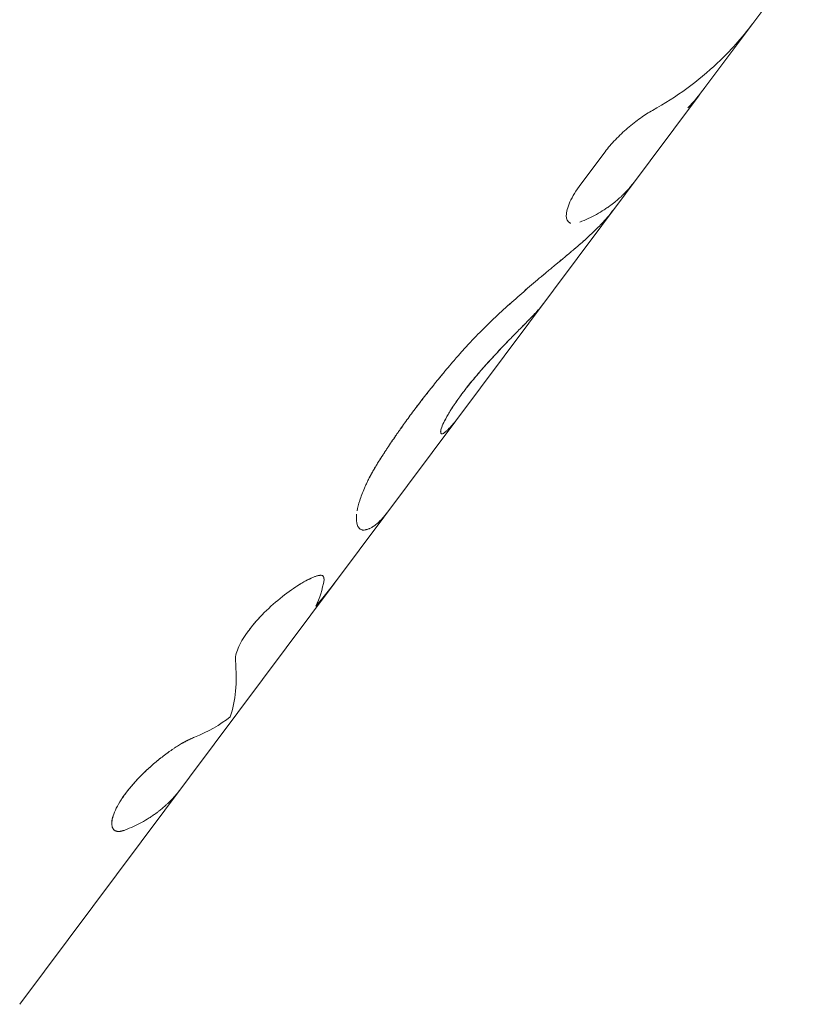
# Model space of a CAD drawing. Units: millimetres. Extents: x -4998 to 4953, y -4383 to 4051.
# Drawn here: x 1505 to 1542, y -442 to -396 of the extents above; entities that cross this region are included whole.
import ezdxf

# ---------------------------------------------------------------- set-up
doc = ezdxf.new("R2010")
doc.units = ezdxf.units.MM
doc.header["$LTSCALE"] = 20
doc.layers.add('2d', color=230, linetype='Continuous')

msp = doc.modelspace()

# ---------------------------------------------------------------- linework, layer by layer
at = {"layer": '2d', "lineweight": 0}
for p, q in [((1542.127, -391.832), (1536.571, -399.262)), ((1536.547, -399.294), (1504.711, -441.87)), ((1532.169, -401.906), (1531.031, -403.427)), ((1524.48, -415.114), (1524.479, -415.113)), ((1524.482, -415.116), (1524.482, -415.116)), ((1509.136, -433.694), (1509.136, -433.694))]:
    msp.add_line(p, q, dxfattribs=at)
for points, knots in [([(1539.069, -395.921), (1538.583, -396.571), (1538.041, -397.178), (1536.545, -398.587), (1535.523, -399.33), (1534.392, -399.963)], [0.1685926, 0.1685926, 0.1685926, 0.1685926, 0.5, 0.5, 1, 1, 1, 1]), ([(1534.392, -399.963), (1534.216, -400.062), (1534.029, -400.18), (1533.632, -400.462), (1533.431, -400.618), (1533.029, -400.963), (1532.836, -401.145), (1532.475, -401.524), (1532.312, -401.714), (1532.169, -401.906)], [0, 0, 0, 0, 0.25, 0.25, 0.5, 0.5, 0.75, 0.75, 1, 1, 1, 1]), ([(1534.392, -399.963), (1534.216, -400.062), (1534.029, -400.18), (1533.632, -400.462), (1533.431, -400.618), (1533.029, -400.963), (1532.837, -401.145), (1532.474, -401.524), (1532.313, -401.714), (1532.169, -401.906)], [0, 0, 0, 0, 0.25, 0.25, 0.5, 0.5, 0.75, 0.75, 1, 1, 1, 1]), ([(1531.031, -403.427), (1530.812, -403.721), (1530.641, -404.002), (1530.41, -404.509), (1530.352, -404.729), (1530.353, -404.899)], [0, 0, 0, 0, 0.25, 0.25, 0.499997, 0.499997, 0.499997, 0.499997]), ([(1531.031, -403.427), (1530.812, -403.721), (1530.641, -404.002), (1530.41, -404.509), (1530.352, -404.729), (1530.353, -405.069), (1530.412, -405.186), (1530.533, -405.245), (1530.547, -405.25), (1530.561, -405.255)], [0, 0, 0, 0, 0.25, 0.25, 0.5, 0.5, 0.75, 0.75, 0.7792808, 0.7792808, 0.7792808, 0.7792808]), ([(1533.536, -403.321), (1533.526, -403.334), (1533.516, -403.347), (1533.476, -403.4), (1533.441, -403.445), (1533.357, -403.547), (1533.309, -403.604), (1533.226, -403.697), (1533.197, -403.729), (1533.15, -403.779), (1533.134, -403.796), (1533.109, -403.822), (1533.1, -403.831), (1533.083, -403.848), (1533.075, -403.857), (1533.056, -403.875), (1533.047, -403.885), (1533.028, -403.903), (1533.019, -403.913), (1532.991, -403.939), (1532.973, -403.957), (1532.92, -404.007), (1532.886, -404.039), (1532.789, -404.126), (1532.73, -404.176), (1532.627, -404.262), (1532.583, -404.297), (1532.528, -404.339), (1532.512, -404.351), (1532.491, -404.367), (1532.485, -404.372), (1532.476, -404.379), (1532.473, -404.381), (1532.469, -404.384), (1532.467, -404.385), (1532.465, -404.387), (1532.465, -404.387), (1532.464, -404.388), (1532.463, -404.388), (1532.463, -404.388), (1532.463, -404.389), (1532.462, -404.389)], [0.5195828, 0.5195828, 0.5195828, 0.5195828, 0.53125, 0.53125, 0.5625, 0.5625, 0.59375, 0.59375, 0.609375, 0.609375, 0.6171875, 0.6171875, 0.6210938, 0.6210938, 0.625, 0.625, 0.6289062, 0.6289062, 0.6328125, 0.6328125, 0.640625, 0.640625, 0.65625, 0.65625, 0.6875, 0.6875, 0.71875, 0.71875, 0.734375, 0.734375, 0.7421875, 0.7421875, 0.7460938, 0.7460938, 0.7480469, 0.7480469, 0.7490234, 0.7490234, 0.7495117, 0.7495117, 0.75, 0.75, 0.75, 0.75]), ([(1532.546, -404.645), (1532.452, -404.77), (1532.347, -404.899), (1532.166, -405.105), (1532.065, -405.217), (1531.937, -405.35), (1531.881, -405.408), (1531.843, -405.447), (1531.824, -405.466), (1531.722, -405.568), (1531.639, -405.648), (1531.513, -405.768), (1531.449, -405.828), (1531.385, -405.887), (1531.342, -405.926), (1531.32, -405.947), (1531.257, -406.003), (1531.191, -406.063), (1531.106, -406.138), (1531.062, -406.177), (1531.04, -406.197), (1531.028, -406.207), (1531.023, -406.211), (1531.02, -406.214), (1531.018, -406.216), (1530.952, -406.274), (1530.854, -406.359), (1530.72, -406.471)], [0.5109777, 0.5109777, 0.5109777, 0.5109777, 0.625, 0.625, 0.6875, 0.71875, 0.734375, 0.734375, 0.75, 0.75, 0.8125, 0.8125, 0.84375, 0.859375, 0.859375, 0.875, 0.875, 0.90625, 0.921875, 0.9296875, 0.9335937, 0.9355469, 0.9365234, 0.9365234, 0.9375, 0.9375, 1, 1, 1, 1]), ([(1532.546, -404.645), (1532.452, -404.77), (1532.347, -404.899), (1532.166, -405.105), (1532.099, -405.18), (1531.992, -405.293), (1531.956, -405.331), (1531.9, -405.389), (1531.881, -405.408), (1531.843, -405.447), (1531.824, -405.466), (1531.784, -405.506), (1531.763, -405.527), (1531.722, -405.567), (1531.701, -405.588), (1531.639, -405.648), (1531.597, -405.688), (1531.513, -405.768), (1531.471, -405.808), (1531.406, -405.867), (1531.385, -405.887), (1531.342, -405.926), (1531.32, -405.946), (1531.278, -405.985), (1531.257, -406.004), (1531.212, -406.044), (1531.19, -406.064), (1531.143, -406.106), (1531.118, -406.128), (1531.081, -406.161), (1531.069, -406.172), (1531.049, -406.188), (1531.043, -406.194), (1531.033, -406.203), (1531.03, -406.205), (1531.025, -406.21), (1531.023, -406.211), (1531.02, -406.214), (1531.018, -406.216), (1531.016, -406.218), (1531.015, -406.219), (1531.013, -406.22), (1531.012, -406.221), (1531.009, -406.224), (1531.007, -406.226), (1531, -406.232), (1530.996, -406.236), (1530.982, -406.247), (1530.972, -406.256), (1530.942, -406.282), (1530.919, -406.302), (1530.845, -406.366), (1530.787, -406.415), (1530.72, -406.471)], [0.510983, 0.510983, 0.510983, 0.510983, 0.625, 0.625, 0.6875, 0.6875, 0.71875, 0.71875, 0.734375, 0.734375, 0.75, 0.75, 0.765625, 0.765625, 0.78125, 0.78125, 0.8125, 0.8125, 0.84375, 0.84375, 0.859375, 0.859375, 0.875, 0.875, 0.890625, 0.890625, 0.90625, 0.90625, 0.921875, 0.921875, 0.9296875, 0.9296875, 0.9335938, 0.9335938, 0.9355469, 0.9355469, 0.9365234, 0.9365234, 0.9375, 0.9375, 0.9384766, 0.9384766, 0.9394531, 0.9394531, 0.9414062, 0.9414062, 0.9453125, 0.9453125, 0.953125, 0.953125, 0.96875, 0.96875, 1, 1, 1, 1]), ([(1532.459, -404.391), (1532.458, -404.392), (1532.458, -404.392), (1532.455, -404.394), (1532.454, -404.395), (1532.449, -404.399), (1532.445, -404.402), (1532.435, -404.409), (1532.428, -404.414), (1532.408, -404.429), (1532.394, -404.439), (1532.353, -404.469), (1532.325, -404.489), (1532.24, -404.547), (1532.183, -404.585), (1532.009, -404.697), (1531.89, -404.768), (1531.519, -404.972), (1531.258, -405.094), (1530.982, -405.203)], [0.7505787, 0.7505787, 0.7505787, 0.7505787, 0.7509766, 0.7509766, 0.7519531, 0.7519531, 0.7539062, 0.7539062, 0.7578125, 0.7578125, 0.765625, 0.765625, 0.78125, 0.78125, 0.8125, 0.8125, 0.875, 0.875, 1, 1, 1, 1]), ([(1530.72, -406.471), (1530.655, -406.526), (1530.598, -406.575), (1530.524, -406.637), (1530.49, -406.665), (1530.455, -406.694), (1530.439, -406.707), (1530.432, -406.714), (1530.429, -406.716), (1530.426, -406.718), (1530.426, -406.718), (1530.369, -406.766), (1530.315, -406.811), (1530.238, -406.874), (1530.2, -406.906), (1530.163, -406.936), (1530.139, -406.956), (1530.128, -406.965), (1530.014, -407.059), (1529.855, -407.192), (1529.654, -407.359), (1529.565, -407.433), (1529.505, -407.483), (1529.474, -407.51), (1529.208, -407.732), (1528.967, -407.935), (1528.478, -408.353), (1528.231, -408.566), (1527.475, -409.236), (1526.969, -409.703), (1526.237, -410.428), (1525.997, -410.674), (1525.652, -411.044), (1525.537, -411.169), (1525.371, -411.354), (1525.317, -411.416), (1525.256, -411.486), (1525.249, -411.493), (1525.235, -411.509), (1525.232, -411.513), (1525.217, -411.53), (1525.183, -411.57), (1525.137, -411.623), (1525.101, -411.664)], [0, 0, 0, 0, 0.03125, 0.03125, 0.046875, 0.054687, 0.058594, 0.060547, 0.061523, 0.061523, 0.0625, 0.0625, 0.09375, 0.09375, 0.109375, 0.117187, 0.117187, 0.125, 0.125, 0.1875, 0.21875, 0.234375, 0.234375, 0.25, 0.25, 0.375, 0.375, 0.5, 0.5, 0.75, 0.75, 0.875, 0.875, 0.9375, 0.9375, 0.96875, 0.96875, 0.972656, 0.972656, 0.976563, 0.976563, 0.984375, 1, 1, 1, 1]), ([(1530.72, -406.471), (1530.655, -406.526), (1530.598, -406.575), (1530.524, -406.637), (1530.501, -406.656), (1530.47, -406.682), (1530.46, -406.69), (1530.446, -406.702), (1530.442, -406.705), (1530.435, -406.711), (1530.433, -406.713), (1530.43, -406.715), (1530.429, -406.716), (1530.426, -406.718), (1530.426, -406.719), (1530.423, -406.721), (1530.421, -406.723), (1530.417, -406.726), (1530.416, -406.727), (1530.41, -406.731), (1530.407, -406.734), (1530.397, -406.743), (1530.39, -406.749), (1530.369, -406.766), (1530.356, -406.777), (1530.315, -406.81), (1530.289, -406.832), (1530.238, -406.874), (1530.212, -406.895), (1530.175, -406.926), (1530.163, -406.936), (1530.139, -406.956), (1530.127, -406.966), (1530.103, -406.986), (1530.09, -406.997), (1530.064, -407.018), (1530.051, -407.028), (1530.013, -407.061), (1529.986, -407.082), (1529.907, -407.149), (1529.852, -407.194), (1529.74, -407.287), (1529.683, -407.335), (1529.595, -407.408), (1529.565, -407.433), (1529.505, -407.483), (1529.474, -407.509), (1529.414, -407.56), (1529.385, -407.584), (1529.326, -407.634), (1529.296, -407.659), (1529.207, -407.734), (1529.147, -407.784), (1528.966, -407.936), (1528.845, -408.039), (1528.478, -408.353), (1528.23, -408.567), (1527.476, -409.235), (1526.969, -409.703), (1526.237, -410.428), (1525.997, -410.674), (1525.652, -411.044), (1525.537, -411.169), (1525.371, -411.354), (1525.317, -411.416), (1525.256, -411.486), (1525.249, -411.493), (1525.239, -411.505), (1525.237, -411.507), (1525.232, -411.513), (1525.229, -411.516), (1525.217, -411.53), (1525.205, -411.543), (1525.167, -411.587), (1525.137, -411.623), (1525.101, -411.664)], [0, 0, 0, 0, 0.03125, 0.03125, 0.046875, 0.046875, 0.054688, 0.054688, 0.058594, 0.058594, 0.060547, 0.060547, 0.061523, 0.061523, 0.0625, 0.0625, 0.063477, 0.063477, 0.064453, 0.064453, 0.066406, 0.066406, 0.070312, 0.070312, 0.078125, 0.078125, 0.09375, 0.09375, 0.109375, 0.109375, 0.117188, 0.117188, 0.125, 0.125, 0.132812, 0.132812, 0.140625, 0.140625, 0.15625, 0.15625, 0.1875, 0.1875, 0.21875, 0.21875, 0.234375, 0.234375, 0.25, 0.25, 0.265625, 0.265625, 0.28125, 0.28125, 0.3125, 0.3125, 0.375, 0.375, 0.5, 0.5, 0.75, 0.75, 0.875, 0.875, 0.9375, 0.9375, 0.96875, 0.96875, 0.972656, 0.972656, 0.974609, 0.974609, 0.976562, 0.976562, 0.984375, 0.984375, 1, 1, 1, 1]), ([(1528.868, -409.502), (1528.838, -409.534), (1528.812, -409.562), (1528.778, -409.598), (1528.763, -409.614), (1528.747, -409.63), (1528.74, -409.637), (1528.737, -409.64), (1528.735, -409.642), (1528.735, -409.643), (1528.708, -409.671), (1528.67, -409.71), (1528.628, -409.752), (1528.607, -409.773), (1528.598, -409.782), (1528.592, -409.788), (1528.59, -409.79), (1528.559, -409.821), (1528.532, -409.849), (1528.477, -409.905), (1528.449, -409.933), (1528.391, -409.991), (1528.346, -410.037), (1528.297, -410.086), (1528.264, -410.12), (1528.247, -410.138), (1528.1, -410.287), (1527.958, -410.432), (1527.649, -410.749), (1527.492, -410.911), (1527.169, -411.25), (1527.005, -411.425), (1526.671, -411.789), (1526.506, -411.973), (1526.184, -412.344), (1526.028, -412.529), (1525.727, -412.899), (1525.586, -413.079), (1525.322, -413.432), (1525.201, -413.603), (1524.983, -413.927), (1524.889, -414.076), (1524.642, -414.498), (1524.535, -414.728), (1524.464, -414.962), (1524.455, -415.022), (1524.462, -415.084), (1524.471, -415.108), (1524.487, -415.12), (1524.499, -415.125), (1524.506, -415.127), (1524.53, -415.128), (1524.558, -415.12), (1524.6, -415.097), (1524.623, -415.081), (1524.633, -415.074), (1524.64, -415.069), (1524.643, -415.066), (1524.66, -415.054), (1524.681, -415.036), (1524.71, -415.011), (1524.726, -414.997), (1524.734, -414.99), (1524.737, -414.987), (1524.74, -414.985), (1524.741, -414.983), (1524.763, -414.963), (1524.798, -414.93), (1524.845, -414.882)], [0, 0, 0, 0, 0.015625, 0.015625, 0.023438, 0.027344, 0.029297, 0.030273, 0.030273, 0.03125, 0.03125, 0.046875, 0.054688, 0.058594, 0.060547, 0.060547, 0.0625, 0.0625, 0.078125, 0.078125, 0.09375, 0.09375, 0.109375, 0.117188, 0.117188, 0.125, 0.125, 0.1875, 0.1875, 0.25, 0.25, 0.3125, 0.3125, 0.375, 0.375, 0.4375, 0.4375, 0.5, 0.5, 0.5625, 0.5625, 0.625, 0.625, 0.75, 0.75, 0.8125, 0.8125, 0.84375, 0.859375, 0.859375, 0.875, 0.875, 0.90625, 0.921875, 0.929687, 0.933594, 0.933594, 0.9375, 0.9375, 0.953125, 0.960937, 0.964844, 0.966797, 0.967773, 0.967773, 0.96875, 0.96875, 1, 1, 1, 1]), ([(1528.608, -409.772), (1528.601, -409.779), (1528.594, -409.787), (1528.535, -409.846), (1528.479, -409.902), (1528.361, -410.022), (1528.298, -410.086), (1528.232, -410.153)], [0.05827715, 0.05827715, 0.05827715, 0.05827715, 0.0625, 0.0625, 0.09375, 0.09375, 0.12493645, 0.12493645, 0.12493645, 0.12493645]), ([(1527.81, -410.584), (1527.808, -410.586), (1527.806, -410.588), (1527.653, -410.744), (1527.495, -410.907), (1527.009, -411.417), (1526.67, -411.784), (1526.025, -412.526), (1525.72, -412.9), (1525.193, -413.604), (1524.972, -413.934), (1524.644, -414.494), (1524.537, -414.724), (1524.489, -414.882), (1524.489, -414.882), (1524.489, -414.882)], [0.1867328, 0.1867328, 0.1867328, 0.1867328, 0.1875, 0.1875, 0.25, 0.25, 0.375, 0.375, 0.5, 0.5, 0.625, 0.625, 0.75, 0.75, 0.7500581, 0.7500581, 0.7500581, 0.7500581]), ([(1525.101, -411.664), (1524.989, -411.797), (1524.843, -411.97), (1524.709, -412.13), (1524.652, -412.198), (1524.625, -412.23), (1524.613, -412.245), (1524.607, -412.252), (1524.604, -412.256), (1524.603, -412.257), (1524.519, -412.357), (1524.438, -412.456), (1524.277, -412.654), (1524.195, -412.755), (1523.795, -413.254), (1523.488, -413.649), (1523.053, -414.231), (1522.91, -414.426), (1522.7, -414.717), (1522.596, -414.864), (1522.494, -415.01), (1522.425, -415.107), (1522.392, -415.155), (1522.289, -415.305), (1522.222, -415.402), (1522.092, -415.594), (1522.028, -415.689), (1521.937, -415.826), (1521.891, -415.896), (1521.836, -415.98), (1521.809, -416.022), (1521.795, -416.044), (1521.789, -416.053), (1521.785, -416.059), (1521.782, -416.063), (1521.74, -416.128), (1521.679, -416.223), (1521.599, -416.348)], [0, 0, 0, 0, 0.0625, 0.09375, 0.109375, 0.117187, 0.121094, 0.123047, 0.123047, 0.125, 0.125, 0.1875, 0.1875, 0.25, 0.25, 0.5, 0.5, 0.625, 0.625, 0.6875, 0.71875, 0.71875, 0.75, 0.75, 0.8125, 0.8125, 0.875, 0.875, 0.90625, 0.921875, 0.929687, 0.933594, 0.935547, 0.935547, 0.9375, 0.9375, 1, 1, 1, 1]), ([(1525.101, -411.664), (1524.989, -411.797), (1524.892, -411.912), (1524.767, -412.061), (1524.728, -412.107), (1524.676, -412.169), (1524.66, -412.189), (1524.637, -412.216), (1524.629, -412.226), (1524.618, -412.239), (1524.615, -412.243), (1524.609, -412.249), (1524.607, -412.252), (1524.604, -412.256), (1524.603, -412.257), (1524.598, -412.262), (1524.595, -412.266), (1524.59, -412.272), (1524.588, -412.275), (1524.58, -412.284), (1524.575, -412.29), (1524.56, -412.309), (1524.55, -412.321), (1524.519, -412.358), (1524.499, -412.382), (1524.438, -412.456), (1524.398, -412.505), (1524.277, -412.654), (1524.195, -412.754), (1524.035, -412.955), (1523.956, -413.054), (1523.799, -413.252), (1523.722, -413.351), (1523.493, -413.647), (1523.343, -413.843), (1523.053, -414.232), (1522.91, -414.426), (1522.7, -414.717), (1522.631, -414.815), (1522.528, -414.961), (1522.494, -415.01), (1522.425, -415.107), (1522.392, -415.156), (1522.324, -415.254), (1522.289, -415.304), (1522.222, -415.402), (1522.189, -415.45), (1522.092, -415.594), (1522.028, -415.689), (1521.937, -415.826), (1521.906, -415.873), (1521.86, -415.944), (1521.844, -415.968), (1521.821, -416.004), (1521.813, -416.016), (1521.801, -416.035), (1521.797, -416.041), (1521.791, -416.05), (1521.789, -416.053), (1521.785, -416.059), (1521.783, -416.063), (1521.779, -416.068), (1521.778, -416.069), (1521.776, -416.073), (1521.774, -416.075), (1521.77, -416.082), (1521.768, -416.086), (1521.759, -416.099), (1521.753, -416.109), (1521.734, -416.138), (1521.72, -416.16), (1521.674, -416.23), (1521.639, -416.286), (1521.599, -416.348)], [0, 0, 0, 0, 0.0625, 0.0625, 0.09375, 0.09375, 0.109375, 0.109375, 0.117188, 0.117188, 0.121094, 0.121094, 0.123047, 0.123047, 0.125, 0.125, 0.126953, 0.126953, 0.128906, 0.128906, 0.132812, 0.132812, 0.140625, 0.140625, 0.15625, 0.15625, 0.1875, 0.1875, 0.25, 0.25, 0.3125, 0.3125, 0.375, 0.375, 0.5, 0.5, 0.625, 0.625, 0.6875, 0.6875, 0.71875, 0.71875, 0.75, 0.75, 0.78125, 0.78125, 0.8125, 0.8125, 0.875, 0.875, 0.90625, 0.90625, 0.921875, 0.921875, 0.929688, 0.929688, 0.933594, 0.933594, 0.935547, 0.935547, 0.9375, 0.9375, 0.939453, 0.939453, 0.941406, 0.941406, 0.945312, 0.945312, 0.953125, 0.953125, 0.96875, 0.96875, 1, 1, 1, 1]), ([(1524.462, -415.001), (1524.459, -415.025), (1524.458, -415.045), (1524.464, -415.103), (1524.482, -415.126), (1524.543, -415.128), (1524.587, -415.109), (1524.656, -415.057), (1524.667, -415.048), (1524.678, -415.039)], [0.7866432, 0.7866432, 0.7866432, 0.7866432, 0.8125, 0.8125, 0.875, 0.875, 0.9375, 0.9375, 0.9485206, 0.9485206, 0.9485206, 0.9485206]), ([(1521.599, -416.348), (1521.552, -416.426), (1521.49, -416.527), (1521.434, -416.62), (1521.41, -416.66), (1521.4, -416.678), (1521.394, -416.687), (1521.392, -416.691), (1521.391, -416.693), (1521.39, -416.693), (1521.351, -416.759), (1521.299, -416.849), (1521.244, -416.945), (1521.222, -416.984), (1521.208, -417.01), (1521.202, -417.022), (1521.137, -417.141), (1521.082, -417.247), (1521.004, -417.406), (1520.967, -417.486), (1520.93, -417.566), (1520.906, -417.619), (1520.894, -417.647), (1520.794, -417.878), (1520.722, -418.07), (1520.608, -418.425), (1520.567, -418.588), (1520.541, -418.737)], [0, 0, 0, 0, 0.03125, 0.046875, 0.0546875, 0.0585937, 0.0605469, 0.0615234, 0.0615234, 0.0625, 0.0625, 0.09375, 0.109375, 0.1171875, 0.1171875, 0.125, 0.125, 0.1875, 0.1875, 0.21875, 0.234375, 0.234375, 0.25, 0.25, 0.375, 0.375, 0.4999998, 0.4999998, 0.4999998, 0.4999998]), ([(1521.599, -416.348), (1521.552, -416.426), (1521.511, -416.493), (1521.458, -416.58), (1521.442, -416.607), (1521.421, -416.643), (1521.414, -416.654), (1521.404, -416.67), (1521.401, -416.676), (1521.397, -416.683), (1521.395, -416.686), (1521.393, -416.689), (1521.392, -416.691), (1521.391, -416.693), (1521.39, -416.694), (1521.388, -416.697), (1521.387, -416.699), (1521.385, -416.703), (1521.383, -416.705), (1521.38, -416.711), (1521.377, -416.715), (1521.371, -416.727), (1521.366, -416.735), (1521.352, -416.758), (1521.343, -416.773), (1521.317, -416.818), (1521.3, -416.848), (1521.268, -416.904), (1521.252, -416.932), (1521.23, -416.971), (1521.222, -416.984), (1521.208, -417.01), (1521.202, -417.022), (1521.188, -417.048), (1521.18, -417.061), (1521.166, -417.088), (1521.159, -417.101), (1521.138, -417.141), (1521.124, -417.167), (1521.083, -417.247), (1521.056, -417.3), (1521.004, -417.406), (1520.979, -417.459), (1520.942, -417.539), (1520.93, -417.566), (1520.906, -417.619), (1520.894, -417.646), (1520.872, -417.699), (1520.861, -417.724), (1520.84, -417.774), (1520.83, -417.799), (1520.799, -417.873), (1520.78, -417.922), (1520.725, -418.066), (1520.693, -418.158), (1520.608, -418.425), (1520.567, -418.588), (1520.541, -418.737)], [0, 0, 0, 0, 0.03125, 0.03125, 0.046875, 0.046875, 0.0546875, 0.0546875, 0.0585938, 0.0585938, 0.0605469, 0.0605469, 0.0615234, 0.0615234, 0.0625, 0.0625, 0.0634766, 0.0634766, 0.0644531, 0.0644531, 0.0664062, 0.0664062, 0.0703125, 0.0703125, 0.078125, 0.078125, 0.09375, 0.09375, 0.109375, 0.109375, 0.1171875, 0.1171875, 0.125, 0.125, 0.1328125, 0.1328125, 0.140625, 0.140625, 0.15625, 0.15625, 0.1875, 0.1875, 0.21875, 0.21875, 0.234375, 0.234375, 0.25, 0.25, 0.265625, 0.265625, 0.28125, 0.28125, 0.3125, 0.3125, 0.375, 0.375, 0.5, 0.5, 0.5, 0.5]), ([(1520.518, -418.893), (1520.493, -419.117), (1520.507, -419.296), (1520.568, -419.453), (1520.582, -419.481), (1520.598, -419.506)], [0.5455448, 0.5455448, 0.5455448, 0.5455448, 0.75, 0.75, 0.8010814, 0.8010814, 0.8010814, 0.8010814]), ([(1520.877, -419.634), (1520.906, -419.629), (1520.931, -419.624), (1520.962, -419.618), (1520.977, -419.614), (1520.991, -419.611), (1520.998, -419.609), (1521.001, -419.608), (1521.003, -419.608), (1521.004, -419.607), (1521.004, -419.607), (1521.028, -419.601), (1521.061, -419.59), (1521.092, -419.578), (1521.113, -419.57), (1521.122, -419.566), (1521.174, -419.543), (1521.218, -419.519), (1521.287, -419.477), (1521.322, -419.454), (1521.358, -419.428), (1521.382, -419.41), (1521.395, -419.4), (1521.586, -419.251), (1521.771, -419.054), (1521.962, -418.8)], [0, 0, 0, 0, 0.03125, 0.03125, 0.046875, 0.0546875, 0.0585938, 0.0605469, 0.0615234, 0.0615234, 0.0625, 0.0625, 0.09375, 0.109375, 0.109375, 0.125, 0.125, 0.1875, 0.1875, 0.21875, 0.234375, 0.234375, 0.25, 0.25, 0.4890187, 0.4890187, 0.4890187, 0.4890187]), ([(1520.598, -419.506), (1520.622, -419.542), (1520.65, -419.57), (1520.709, -419.61), (1520.739, -419.622), (1520.787, -419.633), (1520.804, -419.635), (1520.824, -419.636), (1520.827, -419.636), (1520.831, -419.636), (1520.832, -419.636), (1520.837, -419.636), (1520.849, -419.635), (1520.865, -419.635), (1520.877, -419.634)], [0.8010814, 0.8010814, 0.8010814, 0.8010814, 0.875, 0.875, 0.9375, 0.9375, 0.96875, 0.96875, 0.9726562, 0.9726562, 0.9765625, 0.9765625, 0.984375, 1, 1, 1, 1]), ([(1518.99, -421.966), (1518.989, -421.951), (1518.988, -421.938), (1518.986, -421.921), (1518.985, -421.914), (1518.984, -421.906), (1518.984, -421.902), (1518.983, -421.901), (1518.983, -421.9), (1518.983, -421.9), (1518.981, -421.887), (1518.978, -421.87), (1518.973, -421.853), (1518.971, -421.846), (1518.969, -421.842), (1518.969, -421.84), (1518.964, -421.828), (1518.957, -421.814), (1518.949, -421.803), (1518.943, -421.796), (1518.941, -421.793), (1518.923, -421.776), (1518.906, -421.767), (1518.863, -421.757), (1518.825, -421.755), (1518.778, -421.76), (1518.744, -421.766), (1518.725, -421.77), (1518.634, -421.791), (1518.55, -421.821), (1518.256, -421.945), (1518.026, -422.069), (1517.752, -422.244), (1517.741, -422.251), (1517.731, -422.258)], [0, 0, 0, 0, 0.015625, 0.015625, 0.0234375, 0.0273437, 0.0292969, 0.0302734, 0.0302734, 0.03125, 0.03125, 0.046875, 0.0546875, 0.0585937, 0.0585937, 0.0625, 0.0625, 0.078125, 0.0859375, 0.0859375, 0.09375, 0.09375, 0.125, 0.125, 0.15625, 0.171875, 0.171875, 0.1875, 0.1875, 0.25, 0.25, 0.375, 0.375, 0.3799696, 0.3799696, 0.3799696, 0.3799696]), ([(1518.712, -421.773), (1518.71, -421.773), (1518.709, -421.774), (1518.689, -421.778), (1518.67, -421.783), (1518.631, -421.795), (1518.61, -421.802), (1518.546, -421.824), (1518.501, -421.841), (1518.343, -421.908), (1518.223, -421.967), (1518.092, -422.04)], [0.1862398, 0.1862398, 0.1862398, 0.1862398, 0.1875, 0.1875, 0.203125, 0.203125, 0.21875, 0.21875, 0.25, 0.25, 0.3197755, 0.3197755, 0.3197755, 0.3197755]), ([(1518.99, -421.966), (1518.989, -421.951), (1518.988, -421.938), (1518.986, -421.921), (1518.986, -421.916), (1518.985, -421.909), (1518.984, -421.907), (1518.984, -421.904), (1518.984, -421.903), (1518.984, -421.901), (1518.983, -421.901), (1518.983, -421.9), (1518.983, -421.9), (1518.983, -421.898), (1518.983, -421.897), (1518.983, -421.896), (1518.983, -421.895), (1518.982, -421.893), (1518.982, -421.892), (1518.981, -421.887), (1518.981, -421.884), (1518.979, -421.876), (1518.978, -421.871), (1518.975, -421.86), (1518.974, -421.855), (1518.972, -421.848), (1518.971, -421.846), (1518.969, -421.842), (1518.969, -421.84), (1518.967, -421.835), (1518.966, -421.833), (1518.964, -421.828), (1518.963, -421.826), (1518.959, -421.819), (1518.957, -421.815), (1518.952, -421.807), (1518.949, -421.803), (1518.943, -421.796), (1518.94, -421.793), (1518.934, -421.787), (1518.932, -421.785), (1518.929, -421.782)], [0, 0, 0, 0, 0.015625, 0.015625, 0.0234375, 0.0234375, 0.02734375, 0.02734375, 0.02929688, 0.02929688, 0.03027344, 0.03027344, 0.03125, 0.03125, 0.03222656, 0.03222656, 0.03320312, 0.03320312, 0.03515625, 0.03515625, 0.0390625, 0.0390625, 0.046875, 0.046875, 0.0546875, 0.0546875, 0.05859375, 0.05859375, 0.0625, 0.0625, 0.06640625, 0.06640625, 0.0703125, 0.0703125, 0.078125, 0.078125, 0.0859375, 0.0859375, 0.09375, 0.09375, 0.09980919, 0.09980919, 0.09980919, 0.09980919]), ([(1517.904, -422.149), (1517.858, -422.177), (1517.81, -422.207), (1517.499, -422.405), (1517.214, -422.61), (1516.636, -423.078), (1516.351, -423.335), (1515.956, -423.741), (1515.832, -423.877), (1515.598, -424.153), (1515.491, -424.29), (1515.297, -424.56), (1515.212, -424.691), (1515.064, -424.946), (1515.004, -425.066), (1514.908, -425.295), (1514.873, -425.401), (1514.842, -425.545), (1514.835, -425.59), (1514.829, -425.654), (1514.828, -425.674), (1514.828, -425.699), (1514.828, -425.703), (1514.828, -425.711), (1514.828, -425.713), (1514.829, -425.716), (1514.829, -425.718), (1514.829, -425.728), (1514.83, -425.738), (1514.83, -425.75)], [0.3520851, 0.3520851, 0.3520851, 0.3520851, 0.375, 0.375, 0.5, 0.5, 0.625, 0.625, 0.6875, 0.6875, 0.75, 0.75, 0.8125, 0.8125, 0.875, 0.875, 0.9375, 0.9375, 0.96875, 0.96875, 0.984375, 0.984375, 0.9882812, 0.9882812, 0.9902344, 0.9902344, 0.9921875, 0.9921875, 1, 1, 1, 1]), ([(1516.925, -422.844), (1516.636, -423.078), (1516.351, -423.335), (1515.824, -423.876), (1515.588, -424.155), (1515.201, -424.694), (1515.052, -424.952), (1514.908, -425.295), (1514.873, -425.401), (1514.842, -425.545), (1514.835, -425.59), (1514.829, -425.654), (1514.828, -425.679), (1514.828, -425.703), (1514.828, -425.711), (1514.828, -425.713), (1514.829, -425.716), (1514.829, -425.726), (1514.83, -425.738), (1514.83, -425.75)], [0.5000014, 0.5000014, 0.5000014, 0.5000014, 0.625, 0.625, 0.75, 0.75, 0.875, 0.875, 0.9375, 0.9375, 0.96875, 0.96875, 0.984375, 0.9882813, 0.9882813, 0.9902344, 0.9902344, 0.9921875, 1, 1, 1, 1]), ([(1512.908, -429.343), (1512.872, -429.36), (1512.841, -429.375), (1512.801, -429.394), (1512.783, -429.402), (1512.764, -429.411), (1512.755, -429.415), (1512.752, -429.417), (1512.749, -429.418), (1512.749, -429.418), (1512.717, -429.433), (1512.673, -429.454), (1512.626, -429.478), (1512.606, -429.487), (1512.593, -429.494), (1512.588, -429.496), (1512.549, -429.515), (1512.504, -429.538), (1512.46, -429.562), (1512.431, -429.577), (1512.417, -429.585), (1512.34, -429.627), (1512.274, -429.665), (1512.143, -429.745), (1512.041, -429.81), (1511.933, -429.883), (1511.86, -429.933), (1511.821, -429.96), (1511.637, -430.089), (1511.488, -430.2), (1511.028, -430.562), (1510.73, -430.823), (1510.164, -431.386), (1509.907, -431.678), (1509.48, -432.249), (1509.312, -432.526), (1509.087, -433.02), (1509.031, -433.236), (1509.033, -433.483), (1509.047, -433.553), (1509.089, -433.638), (1509.115, -433.675), (1509.147, -433.704), (1509.17, -433.721), (1509.182, -433.728), (1509.223, -433.749), (1509.268, -433.763), (1509.327, -433.768), (1509.354, -433.768), (1509.373, -433.767), (1509.383, -433.766), (1509.409, -433.763), (1509.437, -433.759), (1509.475, -433.751), (1509.495, -433.746), (1509.505, -433.744), (1509.51, -433.743), (1509.513, -433.742), (1509.515, -433.741), (1509.545, -433.733), (1509.59, -433.72), (1509.649, -433.7)], [0, 0, 0, 0, 0.015625, 0.015625, 0.023438, 0.027344, 0.029297, 0.030273, 0.030273, 0.03125, 0.03125, 0.046875, 0.054688, 0.058594, 0.058594, 0.0625, 0.0625, 0.078125, 0.085938, 0.085938, 0.09375, 0.09375, 0.125, 0.125, 0.15625, 0.171875, 0.171875, 0.1875, 0.1875, 0.25, 0.25, 0.375, 0.375, 0.5, 0.5, 0.625, 0.625, 0.75, 0.75, 0.8125, 0.8125, 0.84375, 0.859375, 0.859375, 0.875, 0.875, 0.90625, 0.921875, 0.929687, 0.929687, 0.9375, 0.9375, 0.953125, 0.960937, 0.964844, 0.966797, 0.967773, 0.967773, 0.96875, 0.96875, 1, 1, 1, 1]), ([(1512.908, -429.343), (1512.872, -429.36), (1512.841, -429.375), (1512.801, -429.394), (1512.789, -429.399), (1512.772, -429.407), (1512.767, -429.41), (1512.759, -429.413), (1512.757, -429.415), (1512.753, -429.416), (1512.752, -429.417), (1512.749, -429.418), (1512.749, -429.418), (1512.746, -429.42), (1512.743, -429.421), (1512.74, -429.423), (1512.738, -429.424), (1512.732, -429.426), (1512.728, -429.428), (1512.717, -429.433), (1512.71, -429.437), (1512.688, -429.447), (1512.674, -429.454), (1512.646, -429.468), (1512.632, -429.474), (1512.612, -429.484), (1512.606, -429.487), (1512.593, -429.494), (1512.587, -429.497), (1512.573, -429.504), (1512.565, -429.508), (1512.549, -429.515), (1512.542, -429.519), (1512.519, -429.531), (1512.504, -429.539), (1512.475, -429.554), (1512.46, -429.562), (1512.431, -429.577), (1512.417, -429.585), (1512.387, -429.601), (1512.37, -429.61), (1512.339, -429.628), (1512.323, -429.637), (1512.275, -429.665), (1512.242, -429.685), (1512.143, -429.746), (1512.075, -429.788), (1511.969, -429.858), (1511.933, -429.883), (1511.86, -429.933), (1511.822, -429.959), (1511.747, -430.012), (1511.711, -430.038), (1511.636, -430.092), (1511.599, -430.119), (1511.487, -430.203), (1511.411, -430.26), (1511.182, -430.441), (1511.03, -430.567), (1510.734, -430.828), (1510.588, -430.964), (1510.305, -431.246), (1510.171, -431.388), (1509.918, -431.677), (1509.801, -431.821), (1509.587, -432.107), (1509.492, -432.246), (1509.326, -432.519), (1509.256, -432.649), (1509.144, -432.896), (1509.101, -433.011), (1509.045, -433.224), (1509.031, -433.319), (1509.033, -433.484), (1509.047, -433.553), (1509.089, -433.638), (1509.106, -433.663), (1509.136, -433.694), (1509.147, -433.704), (1509.17, -433.721), (1509.183, -433.728), (1509.209, -433.742), (1509.224, -433.748), (1509.254, -433.757), (1509.269, -433.761), (1509.302, -433.766), (1509.319, -433.767), (1509.345, -433.768), (1509.354, -433.768), (1509.373, -433.767), (1509.382, -433.766), (1509.401, -433.764), (1509.409, -433.763), (1509.428, -433.76), (1509.438, -433.759), (1509.459, -433.755), (1509.47, -433.752), (1509.487, -433.748), (1509.492, -433.747), (1509.501, -433.745), (1509.504, -433.744), (1509.508, -433.743), (1509.51, -433.743), (1509.513, -433.742), (1509.515, -433.741), (1509.517, -433.741), (1509.518, -433.741), (1509.52, -433.74), (1509.521, -433.74), (1509.523, -433.739), (1509.525, -433.738), (1509.532, -433.737), (1509.536, -433.735), (1509.55, -433.732), (1509.56, -433.729), (1509.593, -433.718), (1509.62, -433.71), (1509.649, -433.7)], [0, 0, 0, 0, 0.015625, 0.015625, 0.023438, 0.023438, 0.027344, 0.027344, 0.029297, 0.029297, 0.030273, 0.030273, 0.03125, 0.03125, 0.032227, 0.032227, 0.033203, 0.033203, 0.035156, 0.035156, 0.039062, 0.039062, 0.046875, 0.046875, 0.054688, 0.054688, 0.058594, 0.058594, 0.0625, 0.0625, 0.066406, 0.066406, 0.070312, 0.070312, 0.078125, 0.078125, 0.085938, 0.085938, 0.09375, 0.09375, 0.101562, 0.101562, 0.109375, 0.109375, 0.125, 0.125, 0.15625, 0.15625, 0.171875, 0.171875, 0.1875, 0.1875, 0.203125, 0.203125, 0.21875, 0.21875, 0.25, 0.25, 0.3125, 0.3125, 0.375, 0.375, 0.4375, 0.4375, 0.5, 0.5, 0.5625, 0.5625, 0.625, 0.625, 0.6875, 0.6875, 0.75, 0.75, 0.8125, 0.8125, 0.84375, 0.84375, 0.859375, 0.859375, 0.875, 0.875, 0.890625, 0.890625, 0.90625, 0.90625, 0.921875, 0.921875, 0.929688, 0.929688, 0.9375, 0.9375, 0.945312, 0.945312, 0.953125, 0.953125, 0.960938, 0.960938, 0.964844, 0.964844, 0.966797, 0.966797, 0.967773, 0.967773, 0.96875, 0.96875, 0.969727, 0.969727, 0.970703, 0.970703, 0.972656, 0.972656, 0.976562, 0.976562, 0.984375, 0.984375, 1, 1, 1, 1]), ([(1512.233, -431.811), (1512.232, -431.812), (1512.232, -431.812), (1512.231, -431.813), (1512.231, -431.813), (1512.23, -431.814), (1512.23, -431.815), (1512.228, -431.817), (1512.227, -431.819), (1512.223, -431.824), (1512.22, -431.827), (1512.212, -431.838), (1512.207, -431.845), (1512.189, -431.869), (1512.175, -431.886), (1512.131, -431.943), (1512.095, -431.987), (1512.012, -432.086), (1511.964, -432.141), (1511.881, -432.232), (1511.851, -432.263), (1511.804, -432.312), (1511.788, -432.328), (1511.763, -432.354), (1511.754, -432.362), (1511.737, -432.379), (1511.729, -432.388), (1511.711, -432.406), (1511.701, -432.415), (1511.682, -432.433), (1511.673, -432.442), (1511.645, -432.468), (1511.627, -432.485), (1511.574, -432.534), (1511.54, -432.565), (1511.443, -432.65), (1511.385, -432.699), (1511.282, -432.782), (1511.238, -432.817), (1511.184, -432.858), (1511.168, -432.87), (1511.147, -432.885), (1511.14, -432.89), (1511.131, -432.897), (1511.128, -432.899), (1511.124, -432.902), (1511.123, -432.903), (1511.121, -432.904), (1511.12, -432.905), (1511.12, -432.905), (1511.119, -432.906), (1511.119, -432.906), (1511.119, -432.906), (1511.118, -432.906)], [0.5, 0.5, 0.5, 0.5, 0.5004883, 0.5004883, 0.5009766, 0.5009766, 0.5019531, 0.5019531, 0.5039062, 0.5039062, 0.5078125, 0.5078125, 0.515625, 0.515625, 0.53125, 0.53125, 0.5625, 0.5625, 0.59375, 0.59375, 0.609375, 0.609375, 0.6171875, 0.6171875, 0.6210938, 0.6210938, 0.625, 0.625, 0.6289062, 0.6289062, 0.6328125, 0.6328125, 0.640625, 0.640625, 0.65625, 0.65625, 0.6875, 0.6875, 0.71875, 0.71875, 0.734375, 0.734375, 0.7421875, 0.7421875, 0.7460938, 0.7460938, 0.7480469, 0.7480469, 0.7490234, 0.7490234, 0.7495117, 0.7495117, 0.75, 0.75, 0.75, 0.75]), ([(1511.115, -432.909), (1511.114, -432.909), (1511.114, -432.91), (1511.111, -432.911), (1511.11, -432.913), (1511.104, -432.916), (1511.101, -432.919), (1511.091, -432.926), (1511.084, -432.931), (1511.064, -432.946), (1511.05, -432.955), (1511.009, -432.984), (1510.981, -433.004), (1510.897, -433.06), (1510.841, -433.097), (1510.668, -433.206), (1510.549, -433.276), (1510.181, -433.474), (1509.922, -433.594), (1509.649, -433.7)], [0.7505991, 0.7505991, 0.7505991, 0.7505991, 0.7509766, 0.7509766, 0.7519531, 0.7519531, 0.7539062, 0.7539062, 0.7578125, 0.7578125, 0.765625, 0.765625, 0.78125, 0.78125, 0.8125, 0.8125, 0.875, 0.875, 1, 1, 1, 1])]:
    msp.add_open_spline(points, degree=3, knots=knots, dxfattribs=at)
for points in [[(1537.813, -397.38), (1537.813, -397.38), (1537.813, -397.38), (1537.813, -397.38)], [(1536.059, -399.848), (1536.332, -399.549), (1536.59, -399.237), (1536.831, -398.914)], [(1536.596, -399.228), (1536.435, -399.448), (1536.256, -399.654), (1536.059, -399.848)], [(1536.571, -399.262), (1536.416, -399.469), (1536.246, -399.664), (1536.059, -399.848)], [(1534.69, -399.793), (1534.69, -399.793), (1534.69, -399.793), (1534.69, -399.793)], [(1529.265, -409.033), (1529.142, -409.197), (1529.01, -409.353), (1528.868, -409.502)], [(1528.868, -409.502), (1528.807, -409.568), (1528.745, -409.632), (1528.677, -409.702)], [(1525.242, -414.412), (1525.12, -414.576), (1524.987, -414.733), (1524.845, -414.882)], [(1521.781, -419.026), (1521.84, -418.957), (1521.901, -418.881), (1521.962, -418.8)], [(1521.215, -419.52), (1521.215, -419.52), (1521.215, -419.52), (1521.215, -419.52)], [(1519.617, -421.935), (1519.292, -422.37), (1518.954, -422.793), (1518.601, -423.206)], [(1518.601, -423.206), (1518.787, -422.839), (1518.915, -422.427), (1518.99, -421.966)], [(1514.83, -425.75), (1514.916, -426.789), (1514.844, -427.663), (1514.59, -428.385)], [(1514.59, -428.385), (1514.108, -428.774), (1513.546, -429.094), (1512.908, -429.343)], [(1513.278, -429.186), (1513.278, -429.186), (1513.278, -429.186), (1513.278, -429.186)]]:
    msp.add_open_spline(points, degree=3, dxfattribs=at)

doc.saveas('drawing.dxf')
